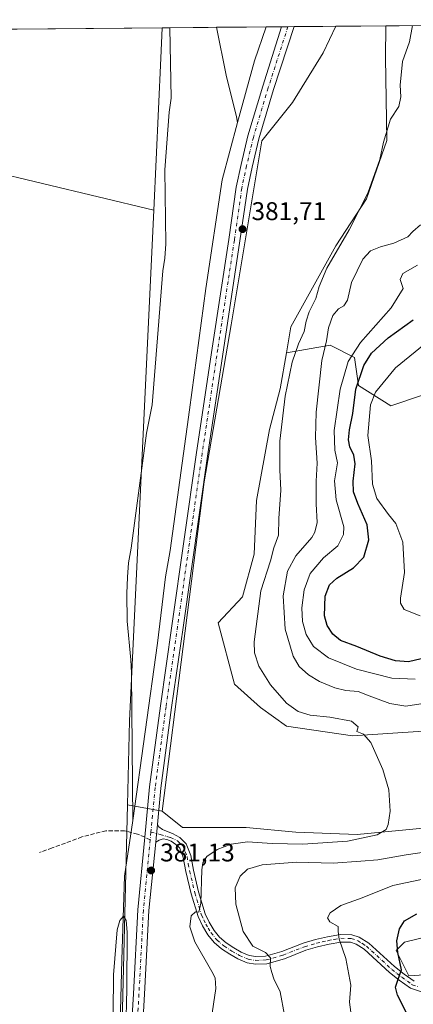
# Model space of a CAD drawing. Units: metres. Extents: x 559912 to 563357, y 4703238 to 4705587.
# Drawn here: x 562918 to 563072, y 4705202 to 4705587 of the extents above; entities that cross this region are included whole.
import ezdxf

# ---------------------------------------------------------------- set-up
doc = ezdxf.new("R2010")
doc.units = ezdxf.units.M
doc.header["$MEASUREMENT"] = 0
doc.linetypes.add('DGN Style 3', pattern=[2.307223458686699, 1.648016756204785, -0.6592067024819142])
doc.linetypes.add('DGN Style 4', pattern=[2.6384748266838614, 1.318413404963828, -0.6592067024819142, 0.001648016756204785, -0.6592067024819142])
for name, color, linetype, lineweight in [('Camino Cxs', 7, 'Continuous', 0), ('Camino eje', 30, 'DGN Style 4', 13), ('Comarca CxS', 21, 'Continuous', 0), ('Comunidad Autónoma CxS', 142, 'Continuous', 0), ('Corriente natural lineal', 142, 'Continuous', 13), ('Cultivos herbáceos CxS', 92, 'Continuous', 0), ('Curva de nivel maestra', 30, 'Continuous', 30), ('Curva de nivel normal', 30, 'Continuous', 0), ('Espacio natural protegido CxS', 121, 'Continuous', 0), ('Matorral CxS', 135, 'Continuous', 0), ('Municipio CxS', 4, 'Continuous', 0), ('Núcleo urbano CxS', 7, 'Continuous', 0), ('Pastizal CxS', 92, 'Continuous', 0), ('Pista no pavimentada Cxs', 111, 'Continuous', 0), ('Pista no pavimentada eje', 91, 'DGN Style 4', 0), ('Provincia CxS', 1, 'Continuous', 0), ('Punto de cota en terreno', 7, 'Continuous', 0), ('Rótulo de punto de cota en terreno', 7, 'Continuous', 0), ('Senda', 7, 'DGN Style 3', 0), ('Senda no paivmentada conexión', 7, 'DGN Style 3', 0), ('Suelo desnudo CxS', 253, 'Continuous', 0)]:
    doc.layers.add(name, color=color, linetype=linetype, lineweight=lineweight)
doc.styles.add('Style-Arial', font='txt')

# ---------------------------------------------------------------- blocks, each defined once
blk = doc.blocks.new('*U6')
at = {"layer": 'Suelo desnudo CxS', "color": 253, "linetype": 'Continuous', "lineweight": 0}
blk.add_polyline3d([(563076.1964999996, 4705308.856899999, 386.8907000000036), (563048.5471000001, 4705307.013900001, 385.2051999999967), (563022.7408999996, 4705310.7009, 383.7884999999951), (563012.6029000003, 4705318.074100001, 383.100099999996), (563002.5038999999, 4705327.189099999, 382.565499999997), (562996.0141000003, 4705351.253500001, 382.4614000000001), (563005.5881000003, 4705361.314300001, 383.0154999999941), (563010.2033000002, 4705378.0985, 383.0118999999977), (563011.0438999999, 4705399.078299999, 382.5314999999973), (563016.1627000002, 4705426.8355, 382.6989999999932), (563020.3558999998, 4705442.784700001, 383.3781000000017), (563022.7499000002, 4705456.896299999, 382.7350000000006), (563039.8679000001, 4705459.8279, 390.2691999999952), (563049.3371000001, 4705455.092499999, 394.9986999999965), (563050.9149000002, 4705444.045100001, 399.4646000000066), (563063.5406999998, 4705436.153899999, 407.6465000000026), (563087.2138999999, 4705444.0449, 410.1401999999944)], dxfattribs=at)
blk = doc.blocks.new('5PATER')
at = {"layer": 'Núcleo urbano CxS', "linetype": 'Continuous', "lineweight": 0}
h = blk.add_hatch(color=51, dxfattribs=at)
edge = h.paths.add_edge_path()
edge.add_ellipse((0, 0), major_axis=(-0.1095731443231308, -0.1110710700762829), ratio=0.9994222409660322, start_angle=0, end_angle=360)

msp = doc.modelspace()

# ---------------------------------------------------------------- linework, layer by layer
at = {"layer": 'Camino Cxs', "color": 7, "linetype": 'Continuous', "lineweight": 0, "extrusion": (0.9841232242829332, -0.09664238862846328, 0.1488681569280312), "elevation": 99362.16783222288, "flags": 128}
msp.add_lwpolyline([(4737767.451187637, -14572.614055316), (4737762.076531202, -14572.74278979748), (4737760.51895574, -14572.74835177429)], dxfattribs=at)
at = {"layer": 'Camino Cxs', "color": 7, "linetype": 'Continuous', "lineweight": 0}
for points in [[(563076.0301000001, 4705206.600099999, 402.059699999998), (563071.3101000004, 4705208.200099999, 401.2983999999997), (563066.8800999997, 4705211.370100001, 400.3800000000047), (563063.0401, 4705214.390100001, 399.5417000000016), (563053.1601, 4705223.4801, 397.2535999999964), (563049.9801000003, 4705225.470100001, 396.5515000000014), (563047.8701, 4705226.170100001, 396.1585000000051), (563044.1001000004, 4705226.2401, 395.4612000000052), (563039.4301000005, 4705225.420100001, 394.5835999999982), (563034.8901000004, 4705224.340100001, 393.795499999993), (563030.3000999996, 4705223.040100001, 393.0136000000057), (563021.9501, 4705219.7601, 391.4973000000027), (563015.0701000001, 4705217.780099999, 390.2070999999996), (563010.7001, 4705217.590100001, 389.4633999999933), (563007.4301000005, 4705218.090100001, 389.0053000000044), (563003.7600999996, 4705219.670100001, 388.4575999999943), (563000.6201, 4705221.4801, 387.9238999999943), (562997.4200999998, 4705223.5601, 387.3763999999938), (562994.4700999996, 4705226.100099999, 386.9511999999959), (562992.0100999996, 4705229.110099999, 386.4516000000003), (562989.8901000004, 4705232.630100001, 386.1294999999955), (562988.2200999996, 4705236.2501, 385.6218999999983), (562985.5301000001, 4705245.100099999, 384.7133999999933), (562983.4501, 4705253.8201, 383.8209999999963), (562982.4401000004, 4705259.390100001, 383.0013000000035), (562981.0601000004, 4705263.0001, 382.4440999999933), (562979.5601000004, 4705264.470100001, 382.1775999999954), (562977.6788999997, 4705265.8179, 381.9180999999954), (562975.9923, 4705266.4463, 381.7547999999952), (562974.5170999998, 4705266.6085, 381.6493999999948), (562973.0091000004, 4705266.171900001, 381.5516999999964), (562971.6392999999, 4705265.425899999, 381.4977999999974), (562971.7906999998, 4705266.976100001, 381.5032999999967), (562972.2969000004, 4705272.326900001, 381.6306000000041), (562972.9297000002, 4705271.3709, 381.6186000000016), (562974.3186999997, 4705270.378699999, 381.6312999999937), (562975.8664999995, 4705269.6643, 381.6741000000038), (562978.1684999998, 4705268.751499999, 381.7789000000048), (562981.1001000004, 4705267.1601, 382.0500999999931), (562983.6201, 4705264.6801, 382.6263999999938), (562985.3400999998, 4705260.200099999, 383.6097000000009), (562986.3800999997, 4705254.440099999, 384.3910000000033), (562988.4200999998, 4705245.880100001, 385.2725000000065), (562991.0201000003, 4705237.3201, 386.3699999999953), (562992.5401, 4705234.040100001, 386.6506999999983), (562994.4600999998, 4705230.840100001, 387.1284000000014), (562996.6201, 4705228.200099999, 387.5100999999996), (562999.2200999996, 4705225.960100001, 388.042300000001), (563002.1801000005, 4705224.040100001, 388.5549000000028), (563005.1001000004, 4705222.360099999, 388.9823000000033), (563008.2600999996, 4705221.0001, 389.5194000000047), (563010.8601000002, 4705220.600099999, 389.8702000000048), (563014.5800999999, 4705220.7601, 390.499100000001), (563020.9801000003, 4705222.600099999, 391.5663999999961), (563029.3400999998, 4705225.880100001, 393.2087999999931), (563034.1401000004, 4705227.2401, 393.9403000000021), (563038.8201000001, 4705228.360099999, 394.7305000000051), (563043.8601000002, 4705229.2401, 395.5676999999997), (563048.3800999997, 4705229.1601, 396.2795999999944), (563051.2600999996, 4705228.200099999, 396.754700000005), (563054.9801000003, 4705225.880100001, 397.5864000000001), (563064.9801000003, 4705216.6801, 399.8683000000019), (563068.8300999999, 4705213.6601, 400.679999999993), (563072.6601, 4705210.920100001, 401.4308000000019)], [(562972.2969000004, 4705272.326900001, 381.6306000000041), (562972.9297000002, 4705271.3709, 381.6186000000016), (562974.3186999997, 4705270.378699999, 381.6312999999937), (562975.8664999995, 4705269.6643, 381.6741000000038), (562978.1684999998, 4705268.751499999, 381.7789000000048), (562981.1001000004, 4705267.1601, 382.0500999999931), (562983.6201, 4705264.6801, 382.6263999999938), (562985.3400999998, 4705260.200099999, 383.6097000000009), (562986.3800999997, 4705254.440099999, 384.3910000000033), (562988.4200999998, 4705245.880100001, 385.2725000000065), (562991.0201000003, 4705237.3201, 386.3699999999953), (562992.5401, 4705234.040100001, 386.6506999999983), (562994.4600999998, 4705230.840100001, 387.1284000000014), (562996.6201, 4705228.200099999, 387.5100999999996), (562999.2200999996, 4705225.960100001, 388.042300000001), (563002.1801000005, 4705224.040100001, 388.5549000000028), (563005.1001000004, 4705222.360099999, 388.9823000000033), (563008.2600999996, 4705221.0001, 389.5194000000047), (563010.8601000002, 4705220.600099999, 389.8702000000048), (563014.5800999999, 4705220.7601, 390.499100000001), (563020.9801000003, 4705222.600099999, 391.5663999999961), (563029.3400999998, 4705225.880100001, 393.2087999999931), (563034.1401000004, 4705227.2401, 393.9403000000021), (563038.8201000001, 4705228.360099999, 394.7305000000051), (563043.8601000002, 4705229.2401, 395.5676999999997), (563048.3800999997, 4705229.1601, 396.2795999999944), (563051.2600999996, 4705228.200099999, 396.754700000005), (563054.9801000003, 4705225.880100001, 397.5864000000001), (563064.9801000003, 4705216.6801, 399.8683000000019), (563068.8300999999, 4705213.6601, 400.679999999993), (563072.6601, 4705210.920100001, 401.4308000000019)], [(563076.0301000001, 4705206.600099999, 402.059699999998), (563071.3101000004, 4705208.200099999, 401.2983999999997), (563066.8800999997, 4705211.370100001, 400.3800000000047), (563063.0401, 4705214.390100001, 399.5417000000016), (563053.1601, 4705223.4801, 397.2535999999964), (563049.9801000003, 4705225.470100001, 396.5515000000014), (563047.8701, 4705226.170100001, 396.1585000000051), (563044.1001000004, 4705226.2401, 395.4612000000052), (563039.4301000005, 4705225.420100001, 394.5835999999982), (563034.8901000004, 4705224.340100001, 393.795499999993), (563030.3000999996, 4705223.040100001, 393.0136000000057), (563021.9501, 4705219.7601, 391.4973000000027), (563015.0701000001, 4705217.780099999, 390.2070999999996), (563010.7001, 4705217.590100001, 389.4633999999933), (563007.4301000005, 4705218.090100001, 389.0053000000044), (563003.7600999996, 4705219.670100001, 388.4575999999943), (563000.6201, 4705221.4801, 387.9238999999943), (562997.4200999998, 4705223.5601, 387.3763999999938), (562994.4700999996, 4705226.100099999, 386.9511999999959), (562992.0100999996, 4705229.110099999, 386.4516000000003), (562989.8901000004, 4705232.630100001, 386.1294999999955), (562988.2200999996, 4705236.2501, 385.6218999999983), (562985.5301000001, 4705245.100099999, 384.7133999999933), (562983.4501, 4705253.8201, 383.8209999999963), (562982.4401000004, 4705259.390100001, 383.0013000000035), (562981.0601000004, 4705263.0001, 382.4440999999933), (562979.5601000004, 4705264.470100001, 382.1775999999954), (562977.6788999997, 4705265.8179, 381.9180999999954), (562975.9923, 4705266.4463, 381.7547999999952), (562974.5170999998, 4705266.6085, 381.6493999999948), (562973.0091000004, 4705266.171900001, 381.5516999999964), (562971.6392999999, 4705265.425899999, 381.4977999999974)]]:
    msp.add_polyline3d(points, dxfattribs=at)
at = {"layer": 'Camino eje', "color": 30, "linetype": 'DGN Style 4', "lineweight": 13}
msp.add_polyline3d([(562969.8010999998, 4705269.3029, 381.5), (562973.4455000004, 4705268.354699999, 381.581600000005), (562977.3746999997, 4705267.164100001, 381.7976999999955), (562980.3300999999, 4705265.815099999, 382.1201000000001), (562981.5900999998, 4705264.575099999, 382.3381999999983), (562982.3400999998, 4705263.840100001, 382.4765999999945), (562983.2001, 4705261.600099999, 382.9128999999957), (562983.8901000004, 4705259.795100001, 383.3016999999964), (562984.4101, 4705256.915100001, 383.7562000000034), (562984.9151, 4705254.130100001, 384.1015999999945), (562986.9751000004, 4705245.4901, 384.8739999999962), (562989.6201, 4705236.7851, 385.9760999999999), (562990.4550999999, 4705234.975099999, 386.2148000000016), (562991.2150999998, 4705233.335100001, 386.3626999999979), (562992.1750999996, 4705231.735099999, 386.4994000000006), (562993.2351000002, 4705229.975099999, 386.7366000000038), (562995.5450999998, 4705227.1501, 387.1867000000057), (562998.3201000001, 4705224.7601, 387.678700000004), (563001.4001000002, 4705222.7601, 388.1578000000009), (563004.4301000005, 4705221.015100001, 388.7051000000066), (563007.8450999996, 4705219.545100001, 389.2639999999956), (563010.7801000001, 4705219.095100001, 389.6670000000013), (563014.8251, 4705219.270099999, 390.3534000000073), (563021.4650999998, 4705221.1801, 391.5138000000007), (563029.8201000001, 4705224.460100001, 393.1057000000001), (563034.5151000004, 4705225.790100001, 393.866399999999), (563036.7851, 4705226.3301, 394.2292000000016), (563039.1250999998, 4705226.890100001, 394.6459000000032), (563041.4600999998, 4705227.300100001, 395.070000000007), (563043.9801000003, 4705227.7401, 395.5244999999995), (563048.1250999998, 4705227.665100001, 396.2250000000058), (563050.6201, 4705226.835100001, 396.649900000004), (563052.4801000003, 4705225.675100001, 397.0228999999963), (563054.0701000001, 4705224.6801, 397.4085999999952), (563064.0100999996, 4705215.5351, 399.6898999999976), (563065.9301000005, 4705214.0251, 400.1303000000044), (563067.8551000003, 4705212.515100001, 400.4961000000039), (563071.9851000002, 4705209.5601, 401.3614999999991), (563074.3450999996, 4705208.7601, 401.7627000000066)], dxfattribs=at)
at = {"layer": 'Comarca CxS', "color": 21, "linetype": 'Continuous', "lineweight": 0, "flags": 128}
msp.add_lwpolyline([(561252.072995327, 4703255.587399997), (559931.7000004493, 4703244.00998294), (559927.1787627286, 4703771.674010817), (559920.804098391, 4704515.647513013), (559911.88000045, 4705557.159982913), (561446.9949908569, 4705570.64277714), (562146.4104612521, 4705576.785688209), (562648.6496966366, 4705581.196843931), (563335.570000476, 4705587.229982915), (563356.4025000009, 4703289.2035), (563356.5400004744, 4703274.039982939), (563350.8468667961, 4703273.990109073), (563007.3356, 4703270.9782)], close=True, dxfattribs=at)
at = {"layer": 'Comunidad Autónoma CxS', "color": 142, "linetype": 'Continuous', "lineweight": 0, "flags": 128}
msp.add_lwpolyline([(561252.072995327, 4703255.587399997), (559931.7000004493, 4703244.00998294), (559927.1787627286, 4703771.674010817), (559920.804098391, 4704515.647513013), (559911.88000045, 4705557.159982913), (561446.9949908569, 4705570.64277714), (562146.4104612521, 4705576.785688209), (562648.6496966366, 4705581.196843931), (563335.570000476, 4705587.229982915), (563356.4025000009, 4703289.2035), (563356.5400004744, 4703274.039982939), (563350.8468667961, 4703273.990109073), (563007.3356, 4703270.9782)], close=True, dxfattribs=at)
at = {"layer": 'Corriente natural lineal', "color": 142, "linetype": 'Continuous', "lineweight": 13, "extrusion": (0.02880380032027416, -0.02244634225572134, 0.9993330289780524), "elevation": -89024.83247246743, "flags": 128}
msp.add_lwpolyline([(4057726.764828814, 2446719.954546737), (4057713.467245369, 2446715.304667938), (4057690.390549879, 2446705.665343221)], dxfattribs=at)
at = {"layer": 'Corriente natural lineal', "color": 142, "linetype": 'Continuous', "lineweight": 13}
for points in [[(562977.1799999997, 4705584.0823, 381.8261999999959), (562977.6700999998, 4705556.520099999, 381.7578999999969), (562976.9501, 4705551.0801, 381.6919999999955), (562975.2801000001, 4705528.4801, 381.6935999999987), (562975.5900999998, 4705499.4801, 381.7143000000069), (562975.2301000003, 4705493.880100001, 381.6540999999997), (562974.4801000003, 4705488.9301, 381.6383999999962), (562970.3101000004, 4705436.520099999, 381.5776999999944), (562968.0701000001, 4705425.440099999, 381.4361000000063), (562962.0701000001, 4705380.360099999, 381.5121000000072), (562960.9901000002, 4705374.6801, 381.3831999999966), (562960.5900999998, 4705369.0801, 381.3809000000037), (562960.3501000004, 4705362.6801, 381.4244000000036), (562960.5100999996, 4705351.880100001, 381.2151000000013), (562961.9700999996, 4705336.7401, 381.3926999999967), (562962.1700999998, 4705331.520099999, 381.4222000000009), (562962.6952999998, 4705273.8917, 381.1640000000043)], [(563003.6880000001, 4705546.9439, 381.0930999999982), (563003.2664999999, 4705549.2401, 381.0641999999934), (562999.1621000003, 4705565.5112, 381.1287000000011), (562995.3616000004, 4705584.242000001, 381.1002000000008)], [(563003.6880000001, 4705546.9439, 381.0930999999982), (562997.5745999999, 4705524.5536, 381.1346999999951), (562991.2244999995, 4705482.008500001, 381.0700999999972), (562984.8744999999, 4705434.542199999, 381.2252000000008), (562977.2544999998, 4705379.455800001, 381.3963999999978), (562975.5083, 4705369.137, 381.5632999999943), (562972.3333000002, 4705343.260700001, 381.8295000000071), (562962.6952999998, 4705273.8917, 381.1640000000043)], [(562962.6952999998, 4705273.8917, 381.1640000000043), (562959.4599000001, 4705252.046800001, 380.9612000000052), (562958.3487, 4705219.3442, 380.8861000000034), (562957.0787000004, 4705169.4966, 380.4995000000054), (562955.9115000004, 4705149.601299999, 380.4507000000012), (562956.4051000001, 4705135.2039, 380.5476999999955), (562957.0401, 4705124.6205, 380.4695000000065), (562959.4742999999, 4705112.4497, 380.5368000000017), (562961.2775999998, 4705101.5176, 380.4392999999982), (562967.0799000004, 4705082.6602, 380.463699999993), (562980.3794999998, 4705049.263, 380.2939999999944), (562983.0601000004, 4705041.640100001, 380.3035999999993), (562990.1401000004, 4705016.9801, 380.1236000000063), (562995.4200999998, 4704995.4801, 380.1907999999967), (562999.0201000003, 4704983.720100001, 379.9646000000066), (563008.4600999998, 4704949.960100001, 379.6420999999973), (563017.3000999996, 4704926.950099999, 379.7057999999961), (563025.7701000003, 4704901.720100001, 379.6661000000022)]]:
    msp.add_polyline3d(points, dxfattribs=at)
at = {"layer": 'Cultivos herbáceos CxS', "color": 92, "linetype": 'Continuous', "lineweight": 0, "extrusion": (-0.04657230449769347, -0.0004089688152909351, 0.9989148378106525), "elevation": -27765.1682609942, "flags": 128}
msp.add_lwpolyline([(-4700459.140668206, 603702.2095869222), (-4700459.140668206, 603721.829933804)], dxfattribs=at)
at = {"layer": 'Cultivos herbáceos CxS', "color": 92, "linetype": 'Continuous', "lineweight": 0}
for points in [[(563078.9605, 4705271.069499999, 386.4584000000032), (563050.3894999997, 4705268.3047, 384.588699999993), (563026.4265000002, 4705269.226700001, 383.6655000000028), (563007.0724999999, 4705271.0701, 382.9269000000059), (562982.1873000005, 4705271.0703, 381.6334000000061), (562974.1567000002, 4705277.531099999, 381.5035000000062), (562990.6463000001, 4705406.419700001, 381.6736999999994), (563001.1385000005, 4705467.866900001, 381.7673000000068), (563013.1299000002, 4705539.8051, 381.8564000000042), (563025.1199000003, 4705554.792099999, 381.7630999999965), (563037.1098999997, 4705574.2755, 381.7992999999988), (563042.0354000004, 4705584.651900001, 381.8485999999975), (563061.6336000003, 4705584.823999999, 382.7624000000069), (563061.4795000004, 4705572.3959, 383.4940000000061), (563061.9933000002, 4705539.9981, 385.0610000000015), (563054.0821000002, 4705517.149700001, 385.0764999999956), (563042.0998999998, 4705498.716499999, 384.2814999999973), (563024.4729000004, 4705467.0529, 382.754700000005), (563022.7499000002, 4705456.896299999, 382.7350000000006), (563020.3558999998, 4705442.784700001, 383.3781000000017), (563016.1627000002, 4705426.8355, 382.6989999999932), (563011.0438999999, 4705399.078299999, 382.5314999999973), (563010.2033000002, 4705378.0985, 383.0118999999977), (563005.5881000003, 4705361.314300001, 383.0154999999941), (562996.0141000003, 4705351.253500001, 382.4614000000001), (563002.5038999999, 4705327.189099999, 382.565499999997), (563012.6029000003, 4705318.074100001, 383.100099999996), (563022.7408999996, 4705310.7009, 383.7884999999951), (563048.5471000001, 4705307.013900001, 385.2051999999967), (563076.1964999996, 4705308.856899999, 386.8907000000036)], [(563042.0354000004, 4705584.652000001, 381.8485999999975), (563037.1098999997, 4705574.2755, 381.7992999999988), (563025.1199000003, 4705554.792099999, 381.7630999999965), (563013.1299000002, 4705539.8051, 381.8564000000042), (563001.1385000005, 4705467.866900001, 381.7673000000068), (562990.6463000001, 4705406.419700001, 381.6736999999994), (562974.1567000002, 4705277.531099999, 381.5035000000062)], [(563061.6336000003, 4705584.824100001, 382.7623000000021), (563061.4795000004, 4705572.3959, 383.4940000000061), (563061.9933000002, 4705539.9981, 385.0610000000015), (563054.0821000002, 4705517.149700001, 385.0764999999956), (563042.0998999998, 4705498.716499999, 384.2814999999973), (563024.4729000004, 4705467.0529, 382.754700000005), (563022.7499000002, 4705456.896299999, 382.7350000000006)], [(563022.7499000002, 4705456.896299999, 382.7350000000006), (563020.3558999998, 4705442.784700001, 383.3781000000017), (563016.1627000002, 4705426.8355, 382.6989999999932), (563011.0438999999, 4705399.078299999, 382.5314999999973), (563010.2033000002, 4705378.0985, 383.0118999999977), (563005.5881000003, 4705361.314300001, 383.0154999999941), (562996.0141000003, 4705351.253500001, 382.4614000000001), (563002.5038999999, 4705327.189099999, 382.565499999997), (563012.6029000003, 4705318.074100001, 383.100099999996), (563022.7408999996, 4705310.7009, 383.7884999999951), (563048.5471000001, 4705307.013900001, 385.2051999999967), (563076.1964999996, 4705308.856899999, 386.8907000000036), (563097.3947000002, 4705320.838099999, 389.3845000000001), (563124.1227000002, 4705320.837900001, 390.4312999999966), (563144.3989000004, 4705321.759500001, 391.480899999995), (563195.0897000004, 4705321.759099999, 395.0586999999941), (563218.1309000002, 4705321.7589, 396.0862999999954)], [(562974.1567000002, 4705277.531099999, 381.5035000000062), (562982.1873000005, 4705271.0703, 381.6334000000061), (563007.0724999999, 4705271.0701, 382.9269000000059), (563026.4265000002, 4705269.226700001, 383.6655000000028), (563050.3894999997, 4705268.3047, 384.588699999993), (563078.9605, 4705271.069499999, 386.4584000000032)], [(563099.2352999998, 4705214.8487, 404.1466999999975), (563070.6643000003, 4705213.005899999, 400.6861999999965), (563065.7002999998, 4705222.933499999, 400.0092000000004), (563068.8765000004, 4705226.212300001, 400.5063999999985), (563091.0157000005, 4705231.631300001, 401.8718999999983)], [(563091.0157000005, 4705231.631300001, 401.8718999999983), (563068.8765000004, 4705226.212300001, 400.5063999999985), (563065.7002999998, 4705222.933499999, 400.0092000000004), (563070.6643000003, 4705213.005899999, 400.6861999999965), (563099.2352999998, 4705214.8487, 404.1466999999975)]]:
    msp.add_polyline3d(points, dxfattribs=at)
at = {"layer": 'Curva de nivel maestra', "color": 30, "linetype": 'Continuous', "lineweight": 30, "elevation": 400, "flags": 128}
for points in [[(563075.4800000004, 4705337.140100001), (563070.5300000003, 4705335.9901), (563065.4000000004, 4705336.380100001), (563059.4500000002, 4705338.210100001), (563050.25, 4705342.0001), (563043.9299999997, 4705344.300100001), (563040.8799999999, 4705346.7401), (563038.6399999997, 4705350.140100001), (563037.6399999997, 4705353.9301), (563037.9000000004, 4705361.6501), (563039.5599999996, 4705366.100099999), (563042.4600000001, 4705368.640100001), (563049.0099999999, 4705372.6801), (563053.0899999999, 4705376.940099999), (563055.0099999999, 4705383.720100001), (563054.3600000005, 4705389.550100001), (563050.6399999997, 4705397.860099999), (563049.0099999999, 4705402.4301), (563048.8799999999, 4705406.640100001), (563049.6699999999, 4705413.360099999), (563049.1799999997, 4705416.860099999), (563047.5599999996, 4705420.0801), (563047.04, 4705422.770099999), (563047.4800000004, 4705426.780099999), (563048.7800000003, 4705433.120100001), (563049.9600000001, 4705442.5801), (563052.9900000002, 4705451.9301), (563056.0300000003, 4705456.7501), (563062.5899999999, 4705462.7401), (563072.3799999999, 4705469.8201)], [(563069.5199999996, 4705198.8101), (563066.2300000004, 4705205.540100001), (563065.4600000001, 4705208.590100001), (563066.3799999999, 4705211.3101), (563067.7000000002, 4705215.350099999), (563066.3200000003, 4705222.1801), (563065.9699999997, 4705226.8101), (563066.9299999997, 4705231.4801), (563068.9299999997, 4705234.530099999), (563073.8200000003, 4705237.280099999)]]:
    msp.add_lwpolyline(points, dxfattribs=at)
at = {"layer": 'Curva de nivel normal', "color": 30, "linetype": 'Continuous', "lineweight": 0, "flags": 128}
for points, elevation in [([(562993.3899999997, 4705195.780099999), (562995.0999999996, 4705208.100099999), (562994.8600000005, 4705212.3301), (562993.6500000004, 4705214.720100001), (562986.9800000004, 4705226.360099999), (562985.0499999998, 4705232.270099999), (562985.5800000001, 4705236.5001), (562987.2100000001, 4705238.120100001), (562988.5700000003, 4705238.0001), (562989.3499999996, 4705241.470100001), (562989.6900000004, 4705254.520099999), (562990.1100000005, 4705257.2601), (562991.6500000004, 4705259.770099999), (562995.6500000004, 4705262.4801), (563001.2100000001, 4705264.600099999), (563007.5599999996, 4705265.450099999), (563017.2100000001, 4705264.800100001), (563029.1500000004, 4705264.640100001), (563046.7100000001, 4705265.770099999), (563058.2199999997, 4705268.280099999), (563061.7300000004, 4705270.300100001), (563062.5599999996, 4705272.2301), (563063.3499999996, 4705277.520099999), (563062.8499999996, 4705285.840100001), (563060.4500000002, 4705293.780099999), (563055.8099999996, 4705304.340100001), (563052.9199999999, 4705307.6801), (563050.25, 4705308.6801), (563050.8399999999, 4705310.5001), (563048.2400000002, 4705312.670100001), (563039.7400000002, 4705314.290100001), (563032, 4705315.110099999), (563027.3200000003, 4705316.5001), (563022.7599999999, 4705319.700099999), (563016.4900000002, 4705326.9301), (563012, 4705334.2301), (563010.3399999999, 4705339.4301), (563010.1799999997, 4705343.780099999), (563012.79, 4705363.780099999), (563016.5199999996, 4705375.420100001), (563017.7800000003, 4705380.610099999), (563019.6799999997, 4705385.4901), (563019.8399999999, 4705392.020099999), (563020.5599999996, 4705403.130100001), (563020.1500000004, 4705411.120100001), (563020.25, 4705422.2401), (563022.2100000001, 4705439.9301), (563025.0700000003, 4705453.2601), (563027.4600000001, 4705460.340100001), (563029.7400000002, 4705465.220100001), (563030.4400000004, 4705469.2301), (563031.6399999997, 4705472.850099999), (563034.2999999998, 4705478.090100001), (563035.5599999996, 4705482.780099999), (563038.5199999996, 4705489.950099999), (563047.3200000003, 4705504.950099999), (563054.5999999996, 4705519.360099999), (563059.2800000003, 4705532.5801), (563060.6900000004, 4705539.360099999), (563063.4800000004, 4705548.340100001), (563066.7000000002, 4705553.2601), (563067.4500000002, 4705557.0601), (563067.2000000002, 4705561.6601), (563068.1200000001, 4705570.9001), (563070.8399999999, 4705578.5801), (563072.0568000004, 4705584.9156)], 385), ([(563076.9800000004, 4705319.780099999), (563069.4000000004, 4705318.590100001), (563063.2000000002, 4705319.670100001), (563055.1600000003, 4705322.630100001), (563050.8600000005, 4705324.3201), (563045.9699999997, 4705324.770099999), (563041.6399999997, 4705325.770099999), (563035.7400000002, 4705328.200099999), (563031.3700000001, 4705330.8301), (563027.6900000004, 4705334.0801), (563025.3600000005, 4705338.100099999), (563022.2800000003, 4705348.780099999), (563021.4400000004, 4705361.7601), (563023.1600000003, 4705371.4101), (563026.4000000004, 4705377.420100001), (563032.7000000002, 4705384.550100001), (563033.9299999997, 4705386.640100001), (563034.7199999997, 4705390.5101), (563034.3399999999, 4705397.800100001), (563034.4199999999, 4705406.590100001), (563034.75, 4705413.620100001), (563034.1600000003, 4705423.780099999), (563034.3899999997, 4705433.5801), (563036.5800000001, 4705453.800100001), (563038.3700000001, 4705461.590100001), (563039.2400000002, 4705466.690099999), (563040.8799999999, 4705471.420100001), (563043.1799999997, 4705474.140100001), (563045.2100000001, 4705475.2601), (563046.5899999999, 4705477.450099999), (563048.2199999997, 4705484.420100001), (563052.6500000004, 4705493.460100001), (563055.6500000004, 4705496.7301), (563059.5, 4705498.370100001), (563064.7100000001, 4705499.840100001), (563070.29, 4705502.2601), (563072.1500000004, 4705504.3101), (563075.1600000003, 4705506.920100001)], 390), ([(563074.0199999996, 4705491.140100001), (563068.2199999997, 4705487.960100001), (563067.29, 4705485.590100001), (563068.4600000001, 4705482.020099999), (563063.7599999999, 4705474.460100001), (563051.7100000001, 4705460.840100001), (563046.8700000001, 4705453.460100001), (563043.7400000002, 4705442.700099999), (563041.4000000004, 4705426.4801), (563041.7000000002, 4705418.8301), (563042.6900000004, 4705413.8201), (563041.5700000003, 4705406.780099999), (563042.2000000002, 4705399.340100001), (563045.2000000002, 4705388.7301), (563045.0899999999, 4705385.770099999), (563042.8700000001, 4705381.380100001), (563037.3200000003, 4705376.600099999), (563032.0199999996, 4705370.520099999), (563029.7000000002, 4705364.110099999), (563028.8399999999, 4705357.030099999), (563029.0499999998, 4705351.780099999), (563030.5199999996, 4705346.630100001), (563033.3600000005, 4705341.9901), (563039.2199999997, 4705337.460100001), (563050.1500000004, 4705333.100099999), (563063.9900000002, 4705329.520099999), (563073.1299999999, 4705329.1501)], 395), ([(563075.0499999998, 4705353.960100001), (563068.79, 4705356.440099999), (563067.3700000001, 4705358.9301), (563067.3099999996, 4705360.880100001), (563068.9400000004, 4705370.870100001), (563068.29, 4705382.800100001), (563065.5599999996, 4705390.0601), (563062.7100000001, 4705393.600099999), (563058.1600000003, 4705399.8301), (563056.3799999999, 4705405.460100001), (563055.9800000004, 4705414.5601), (563054.6600000003, 4705424.5601), (563055.6299999999, 4705436.4801), (563057.6399999997, 4705441.460100001), (563065.3799999999, 4705450.970100001), (563085.7999999998, 4705467.5801)], 405.0000000000001), ([(563022, 4705197.6801), (563020.2999999998, 4705206.770099999), (563017.79, 4705211.920100001), (563017, 4705214.360099999), (563016.3600000005, 4705216.7601), (563016.5599999996, 4705220.050100001), (563014.5800000001, 4705222.1501), (563009.6399999997, 4705224.710100001), (563005.8300000001, 4705230.4301), (563003.0199999996, 4705241.050100001), (563002.7800000003, 4705247.5101), (563004.6600000003, 4705252.0701), (563007.5199999996, 4705254.840100001), (563013.2199999997, 4705256.450099999), (563026.7800000003, 4705257.5801), (563041.0099999999, 4705257.140100001), (563051.8300000001, 4705257.9001), (563058.5199999996, 4705258.470100001), (563069.6299999999, 4705260.360099999), (563082.9000000004, 4705262.390100001)], 390), ([(563079.8399999999, 4705251.6801), (563064.3700000001, 4705248.360099999), (563052.4299999997, 4705243.640100001), (563044.0999999996, 4705240.520099999), (563039.8600000005, 4705237.7601), (563038.7800000003, 4705235.7601), (563039.7999999998, 4705234.130100001), (563043.0300000003, 4705232.4001), (563043, 4705230.450099999), (563043.3899999997, 4705227.450099999), (563045.9800000004, 4705219.780099999), (563047.8899999997, 4705209.450099999), (563047.4900000002, 4705202.780099999), (563047.8899999997, 4705198.780099999)], 395), ([(562959.5999999996, 4705175.530099999), (562960.3099999996, 4705207.870100001), (562960.5499999998, 4705230.090100001), (562960.0999999996, 4705234.6501), (562959.0099999999, 4705236.4001), (562957.6200000001, 4705234.690099999), (562956.5499999998, 4705231.0101), (562955.0999999996, 4705213.390100001), (562954.9299999997, 4705183.3301)], 380)]:
    msp.add_lwpolyline(points, dxfattribs=dict(at, elevation=elevation))
at = {"layer": 'Espacio natural protegido CxS', "color": 121, "linetype": 'Continuous', "lineweight": 0, "flags": 128}
msp.add_lwpolyline([(562648.6496966366, 4705581.196843931), (563335.570000476, 4705587.229982915), (563356.4025000009, 4703289.2035)], dxfattribs=at)
at = {"layer": 'Matorral CxS', "color": 135, "linetype": 'Continuous', "lineweight": 0, "extrusion": (-0.08138510991589432, -0.000714791954417713, 0.9966824734871381), "elevation": -48806.85453739444, "flags": 128}
msp.add_lwpolyline([(-4700458.257928624, 602392.8469190397), (-4700458.257928625, 602643.4592654097)], dxfattribs=at)
at = {"layer": 'Matorral CxS', "color": 135, "linetype": 'Continuous', "lineweight": 0, "extrusion": (-0.0001042072766577137, -0.004155797126458931, 0.999991359208212), "elevation": -19231.80725196207, "flags": 128}
msp.add_lwpolyline([(562960.6657518023, 4705240.698868184), (562958.5305149143, 4705155.546132859)], dxfattribs=at)
at = {"layer": 'Matorral CxS', "color": 135, "linetype": 'Continuous', "lineweight": 0, "extrusion": (-0.03245488001806975, 0.005901454353620047, 0.9994557787113569), "elevation": 9878.017739601786, "flags": 128}
msp.add_lwpolyline([(-4730083.991611212, -287736.7980435301), (-4730083.991611212, -287723.0411357281)], dxfattribs=at)
at = {"layer": 'Matorral CxS', "color": 135, "linetype": 'Continuous', "lineweight": 0}
for points in [[(563087.2138999999, 4705444.0449, 410.1401999999944), (563063.5406999998, 4705436.153899999, 407.6465000000026), (563050.9149000002, 4705444.045100001, 399.4646000000066), (563049.3371000001, 4705455.092499999, 394.9986999999965), (563039.8679000001, 4705459.8279, 390.2691999999952), (563022.7499000002, 4705456.896299999, 382.7350000000006), (563024.4729000004, 4705467.0529, 382.754700000005), (563042.0998999998, 4705498.716499999, 384.2814999999973), (563054.0821000002, 4705517.149700001, 385.0764999999956), (563061.9933000002, 4705539.9981, 385.0610000000015), (563061.4795000004, 4705572.3959, 383.4940000000061), (563061.6336000003, 4705584.823999999, 382.7624000000069), (563311.4049000005, 4705587.017700001, 403.1592999999993)], [(563061.6336000003, 4705584.824100001, 382.7623000000021), (563061.4795000004, 4705572.3959, 383.4940000000061), (563061.9933000002, 4705539.9981, 385.0610000000015), (563054.0821000002, 4705517.149700001, 385.0764999999956), (563042.0998999998, 4705498.716499999, 384.2814999999973), (563024.4729000004, 4705467.0529, 382.754700000005), (563022.7499000002, 4705456.896299999, 382.7350000000006)], [(563116.4885, 4705431.817700001, 414.3610999999946), (563108.3526999997, 4705442.420100001, 412.3279999999941), (563099.8399, 4705453.513900001, 410.3871000000072), (563087.2138999999, 4705444.0449, 410.1401999999944), (563063.5406999998, 4705436.153899999, 407.6465000000026), (563050.9149000002, 4705444.045100001, 399.4646000000066), (563049.3371000001, 4705455.092499999, 394.9986999999965), (563039.8679000001, 4705459.8279, 390.2691999999952), (563022.7499000002, 4705456.896299999, 382.7350000000006)], [(562958.4939000001, 4705194.8389, 380.6956000000064), (562960.6290999996, 4705279.990900001, 381.0497000000032), (562974.1567000002, 4705277.531099999, 381.5035000000062), (562982.1873000005, 4705271.0703, 381.6334000000061), (563007.0724999999, 4705271.0701, 382.9269000000059), (563026.4265000002, 4705269.226700001, 383.6655000000028), (563050.3894999997, 4705268.3047, 384.588699999993), (563078.9605, 4705271.069499999, 386.4584000000032)], [(562974.1567000002, 4705277.531099999, 381.5035000000062), (562982.1873000005, 4705271.0703, 381.6334000000061), (563007.0724999999, 4705271.0701, 382.9269000000059), (563026.4265000002, 4705269.226700001, 383.6655000000028), (563050.3894999997, 4705268.3047, 384.588699999993), (563078.9605, 4705271.069499999, 386.4584000000032)], [(563091.0157000005, 4705231.631300001, 401.8718999999983), (563068.8765000004, 4705226.212300001, 400.5063999999985), (563065.7002999998, 4705222.933499999, 400.0092000000004), (563070.6643000003, 4705213.005899999, 400.6861999999965), (563099.2352999998, 4705214.8487, 404.1466999999975)], [(563091.0157000005, 4705231.631300001, 401.8718999999983), (563068.8765000004, 4705226.212300001, 400.5063999999985), (563065.7002999998, 4705222.933499999, 400.0092000000004), (563070.6643000003, 4705213.005899999, 400.6861999999965), (563099.2352999998, 4705214.8487, 404.1466999999975)]]:
    msp.add_polyline3d(points, dxfattribs=at)
at = {"layer": 'Municipio CxS', "color": 4, "linetype": 'Continuous', "lineweight": 0, "flags": 128}
msp.add_lwpolyline([(562146.4104612521, 4705576.785688209), (562648.6496966366, 4705581.196843931), (563335.570000476, 4705587.229982915), (563356.4025000009, 4703289.2035)], dxfattribs=at)
at = {"layer": 'Pastizal CxS', "color": 92, "linetype": 'Continuous', "lineweight": 0, "extrusion": (0.00218877299627744, 1.922391451413043e-05, 0.9999976044487366), "elevation": 1704.259385615982, "flags": 128}
msp.add_lwpolyline([(562703.3145394863, 4705581.664206958), (562971.9374830358, 4705584.02350696)], dxfattribs=at)
at = {"layer": 'Pastizal CxS', "color": 92, "linetype": 'Continuous', "lineweight": 0, "extrusion": (0.4491507826815073, -0.02146266668464556, 0.8931981461889481), "elevation": 152206.709788861, "flags": 128}
msp.add_lwpolyline([(4727091.913064898, -301490.4194998872), (4727080.0055386, -301490.5800644743), (4727020.497926507, -301490.6178705405)], dxfattribs=at)
at = {"layer": 'Pastizal CxS', "color": 92, "linetype": 'Continuous', "lineweight": 0, "extrusion": (0.2658994828961388, -0.01354182502896657, 0.9639056405947893), "elevation": 86340.15777468661, "flags": 128}
msp.add_lwpolyline([(4728056.293951622, -311151.6051154966), (4727856.263284112, -311152.3728320653), (4727823.350902593, -311153.2543539763)], dxfattribs=at)
at = {"layer": 'Pastizal CxS', "color": 92, "linetype": 'Continuous', "lineweight": 0, "extrusion": (-0.0001042072766577137, -0.004155797126458931, 0.999991359208212), "elevation": -19231.80725196207, "flags": 128}
msp.add_lwpolyline([(562960.6657518023, 4705240.698868184), (562958.5305149143, 4705155.546132859)], dxfattribs=at)
at = {"layer": 'Pastizal CxS', "color": 92, "linetype": 'Continuous', "lineweight": 0}
for points in [[(562646.1573000001, 4705581.174900001, 385.6946000000025), (562974.1211999999, 4705584.055400001, 381.5779999999941), (562973.6961000003, 4705572.1547, 381.505799999999), (562970.8894999997, 4705512.713300001, 381.4888000000064), (562709.6095000004, 4705575.244700001, 381.9946000000054)], [(562689.0689000003, 4704916.4772, 387.309500000003), (562687.1730000004, 4704921.855799999, 387.2911000000022), (562682.619, 4704934.774300001, 387.3065999999963), (562639.2543000003, 4705057.786699999, 387.1968999999954), (562634.1661, 4705074.906099999, 387.2128999999986), (562630.2956999998, 4705090.6457, 387.2372999999934), (562625.4846000001, 4705113.6348, 387.2209000000003), (562625.3283000002, 4705116.7565, 387.1628999999957), (562704.2229000004, 4705094.214500001, 380.9701999999961), (562698.8526999997, 4705255.453500001, 381.6303000000044), (562712.2933, 4705405.9431, 381.9839999999967), (562723.0443000002, 4705486.562700001, 381.8525999999983), (562709.6095000004, 4705575.244700001, 381.9946000000054), (562970.8894999997, 4705512.713300001, 381.4888000000064), (562961.4545, 4705312.903899999, 381.2844000000041), (562960.6290999996, 4705279.990900001, 381.0497000000032), (562958.4939000001, 4705194.8389, 380.6956000000064), (562957.5652999999, 4705157.8059, 380.3298999999971), (562960.7494999999, 4705117.188100001, 380.5883000000031), (562980.1453, 4705077.549900001, 380.6842000000034), (563031.7496999997, 4704944.0801, 380.2139000000025), (563055.8788999999, 4704842.729499999, 379.519100000005)], [(562625.3283000002, 4705116.7565, 387.1628999999957), (562704.2229000004, 4705094.214500001, 380.9701999999961), (562698.8526999997, 4705255.453500001, 381.6303000000044), (562712.2933, 4705405.9431, 381.9839999999967), (562723.0443000002, 4705486.562700001, 381.8525999999983), (562709.6095000004, 4705575.244700001, 381.9946000000054), (562970.8894999997, 4705512.713300001, 381.4888000000064)]]:
    msp.add_polyline3d(points, dxfattribs=at)
at = {"layer": 'Pista no pavimentada Cxs', "color": 111, "linetype": 'Continuous', "lineweight": 0, "extrusion": (-0.006306783938981102, -5.541593583219322e-05, 0.9999801105049145), "elevation": -3429.878392215872, "flags": 128}
msp.add_lwpolyline([(563012.025142942, 4705584.28265533), (563017.0669432287, 4705584.326955329)], dxfattribs=at)
at = {"layer": 'Pista no pavimentada Cxs', "color": 111, "linetype": 'Continuous', "lineweight": 0, "extrusion": (0.9841232242829332, -0.09664238862846328, 0.1488681569280312), "elevation": 99362.16783222288, "flags": 128}
msp.add_lwpolyline([(4737767.451187637, -14572.614055316), (4737762.076531202, -14572.74278979748), (4737760.51895574, -14572.74835177429)], dxfattribs=at)
at = {"layer": 'Pista no pavimentada Cxs', "color": 111, "linetype": 'Continuous', "lineweight": 0}
for points in [[(563035.5358999996, 4704909.101700001, 380.6159999999945), (563001.1382999998, 4705002.504699999, 380.6165000000037), (562975.0569000002, 4705073.4671, 380.5584999999992), (562966.8207, 4705100.035700001, 380.6922999999952), (562963.3465, 4705113.798900001, 380.7899000000034), (562961.1979, 4705126.1535, 380.8583000000072), (562960.3910999997, 4705136.506899999, 380.8485999999975), (562960.1240999997, 4705149.8597, 380.8133999999991), (562960.7884999998, 4705169.126900001, 380.9308000000019), (562962.9062999999, 4705206.056100001, 381.0862000000052), (562964.6283, 4705238.908500001, 381.2075999999943), (562967.3866999998, 4705267.279300001, 381.4064999999973), (562969.2666999997, 4705287.015500001, 381.5319000000018), (562973.5071, 4705318.685900001, 381.622000000003), (562978.0062999995, 4705350.047900001, 381.9363000000012), (562987.6645000001, 4705417.920100001, 381.7551999999997), (562993.7515000004, 4705458.6765, 381.6624000000011), (563000.2326999997, 4705501.2675, 381.632500000007), (563003.1523000002, 4705521.703700001, 381.7197000000015), (563005.0257000001, 4705530.535900001, 381.7630000000063), (563007.7193, 4705541.750499999, 381.8157999999967), (563013.5661000004, 4705561.2039, 381.9355000000069), (563020.8148999996, 4705584.465500001, 381.7442000000011)], [(562960.7884999998, 4705169.126900001, 380.9308000000019), (562962.9062999999, 4705206.056100001, 381.0862000000052), (562964.6283, 4705238.908500001, 381.2075999999943), (562967.3866999998, 4705267.279300001, 381.4064999999973), (562969.2666999997, 4705287.015500001, 381.5319000000018), (562973.5071, 4705318.685900001, 381.622000000003), (562978.0062999995, 4705350.047900001, 381.9363000000012), (562987.6645000001, 4705417.920100001, 381.7551999999997), (562993.7515000004, 4705458.6765, 381.6624000000011), (563000.2326999997, 4705501.2675, 381.632500000007), (563003.1523000002, 4705521.703700001, 381.7197000000015), (563005.0257000001, 4705530.535900001, 381.7630000000063), (563007.7193, 4705541.750499999, 381.8157999999967), (563013.5661000004, 4705561.2039, 381.9355000000069), (563020.8148999996, 4705584.465500001, 381.7442000000011), (563025.8567000004, 4705584.5098, 381.7759999999981), (563017.7637, 4705559.884099999, 381.8224999999948), (563011.9687000001, 4705540.602499999, 381.8559999999998), (563009.3176999995, 4705529.565500001, 381.8778000000021), (563007.4870999996, 4705520.9353, 381.8702000000048), (563004.5856999997, 4705500.625499999, 381.7844999999944), (562998.1023000004, 4705458.020500001, 381.7900999999983), (562992.0185000002, 4705417.2851, 381.757500000007), (562982.3620999996, 4705349.4257, 382.2305999999954), (562977.8655000003, 4705318.081499999, 381.8304000000062), (562973.6391000003, 4705286.5163, 381.6051000000007), (562972.2969000004, 4705272.326900001, 381.6306000000041), (562971.7906999998, 4705266.976100001, 381.5032999999967), (562971.6392999999, 4705265.425899999, 381.4977999999974), (562969.0170999998, 4705238.579299999, 381.5019999999931), (562967.2997000003, 4705205.814900001, 381.3224000000046), (562965.1841000002, 4705168.925100001, 381.1834999999992)], [(563025.8565999996, 4705584.5098, 381.7759999999981), (563017.7637, 4705559.884099999, 381.8224999999948), (563011.9687000001, 4705540.602499999, 381.8559999999998), (563009.3176999995, 4705529.565500001, 381.8778000000021), (563007.4870999996, 4705520.9353, 381.8702000000048), (563004.5856999997, 4705500.625499999, 381.7844999999944), (562998.1023000004, 4705458.020500001, 381.7900999999983), (562992.0185000002, 4705417.2851, 381.757500000007), (562982.3620999996, 4705349.4257, 382.2305999999954), (562977.8655000003, 4705318.081499999, 381.8304000000062), (562973.6391000003, 4705286.5163, 381.6051000000007), (562972.2969000004, 4705272.326900001, 381.6306000000041)], [(562971.6392999999, 4705265.425899999, 381.4977999999974), (562969.0170999998, 4705238.579299999, 381.5019999999931), (562967.2997000003, 4705205.814900001, 381.3224000000046), (562965.1841000002, 4705168.925100001, 381.1834999999992), (562964.5255000005, 4705149.8277, 381.1777000000002), (562964.7877000002, 4705136.722100001, 381.2639999999956), (562965.5685000002, 4705126.702500001, 381.1686000000045), (562967.6530999999, 4705114.715500001, 380.9214999999967), (562971.0581, 4705101.226500001, 380.8018000000012), (562979.2260999996, 4705074.8783, 380.8062000000064), (563005.2676999997, 4705004.0239, 380.9658999999957), (563039.6618999997, 4704910.6305, 380.5400999999983)]]:
    msp.add_polyline3d(points, dxfattribs=at)
at = {"layer": 'Pista no pavimentada eje', "color": 91, "linetype": 'DGN Style 4', "lineweight": 0, "extrusion": (0.9862449105065356, -0.0960044756555543, 0.134551540883253), "elevation": 103550.5202735086, "flags": 128}
msp.add_lwpolyline([(4737677.133275595, -13675.74109497611), (4737675.007634708, -13675.78398499233), (4737674.089889581, -13675.78186572095)], dxfattribs=at)
at = {"layer": 'Pista no pavimentada eje', "color": 91, "linetype": 'DGN Style 4', "lineweight": 0}
for points in [[(563023.3356999997, 4705584.487700001, 381.8586000000068), (563015.6649000002, 4705560.5441, 381.8769999999931), (563009.8441000005, 4705541.1765, 381.8417000000045), (563007.1716999998, 4705530.0507, 381.9078000000009), (563005.3196999999, 4705521.319499999, 381.7973000000056), (563002.4093000004, 4705500.9465, 381.8475000000035), (562995.9269000003, 4705458.3485, 381.7516999999934), (562989.8415000001, 4705417.602499999, 381.7596000000049), (562980.1842999998, 4705349.7369, 382.0864000000001), (562975.6863000002, 4705318.3837, 381.7378000000026), (562971.4528999999, 4705286.765900001, 381.600099999996), (562969.8010999998, 4705269.3029, 381.5)], [(562969.5116999998, 4705266.2733, 381.459600000002), (562966.8227000004, 4705238.743899999, 381.3415999999997), (562965.1029000003, 4705205.935500001, 381.2042999999976), (562962.9863, 4705169.0261, 381.090400000001), (562962.3246999999, 4705149.843699999, 380.9725999999937), (562962.5893000001, 4705136.614499999, 381.0034000000014), (562963.3831000002, 4705126.428099999, 381.0041000000056), (562965.4999000002, 4705114.257099999, 380.8539000000019), (562968.9392999997, 4705100.631100001, 380.7544000000053), (562977.1414999999, 4705074.172700001, 380.6900000000023), (563003.2030999997, 4705003.2643, 380.7385000000068), (563037.5988999996, 4704909.8661, 380.5271999999969)]]:
    msp.add_polyline3d(points, dxfattribs=at)
at = {"layer": 'Provincia CxS', "color": 1, "linetype": 'Continuous', "lineweight": 0, "flags": 128}
msp.add_lwpolyline([(561252.072995327, 4703255.587399997), (559931.7000004493, 4703244.00998294), (559927.1787627286, 4703771.674010817), (559920.804098391, 4704515.647513013), (559911.88000045, 4705557.159982913), (561446.9949908569, 4705570.64277714), (562146.4104612521, 4705576.785688209), (562648.6496966366, 4705581.196843931), (563335.570000476, 4705587.229982915), (563356.4025000009, 4703289.2035), (563356.5400004744, 4703274.039982939), (563350.8468667961, 4703273.990109073), (563007.3356, 4703270.9782)], close=True, dxfattribs=at)
at = {"layer": 'Senda', "color": 7, "linetype": 'DGN Style 3', "lineweight": 0}
msp.add_polyline3d([(562967.3866999998, 4705267.279300001, 381.4064999999973), (562964.5686999997, 4705268.513499999, 381.2860999999975), (562959.4886999996, 4705269.783500001, 381.0464999999967), (562952.1863000002, 4705269.8629, 380.699099999998), (562942.8201000001, 4705267.402100001, 380.5985999999975), (562931.1518999999, 4705263.115900001, 380.4425999999949), (562926.1513, 4705261.290300001, 380.4143999999943)], dxfattribs=at)
at = {"layer": 'Senda no paivmentada conexión', "color": 7, "linetype": 'DGN Style 3', "lineweight": 0, "extrusion": (-0.02040804098823677, 0.00966140671308536, 0.999745052042443), "elevation": 34351.74863746761, "flags": 128}
msp.add_lwpolyline([(-4493661.653973878, -1504091.226036484), (-4493661.653973878, -1504093.577733874)], dxfattribs=at)
at = {"layer": 'Suelo desnudo CxS', "color": 253, "linetype": 'Continuous', "lineweight": 0, "extrusion": (0.4491507826815073, -0.02146266668464556, 0.8931981461889481), "elevation": 152206.709788861, "flags": 128}
msp.add_lwpolyline([(4727091.913064898, -301490.4194998872), (4727080.0055386, -301490.5800644743), (4727020.497926507, -301490.6178705405)], dxfattribs=at)
at = {"layer": 'Suelo desnudo CxS', "color": 253, "linetype": 'Continuous', "lineweight": 0, "extrusion": (-0.08087092633975942, -0.0007085591618742903, 0.9967243306034339), "elevation": -48482.09530455623, "flags": 128}
msp.add_lwpolyline([(-4700471.08409018, 602231.170933843), (-4700471.084090181, 602234.2399041782)], dxfattribs=at)
at = {"layer": 'Suelo desnudo CxS', "color": 253, "linetype": 'Continuous', "lineweight": 0, "extrusion": (0.03989560817612964, 0.000350427281203629, 0.9992037918507802), "elevation": 24490.80420865079, "flags": 128}
msp.add_lwpolyline([(4700457.792061068, -603789.4924620828), (4700457.792061068, -603807.6892518732)], dxfattribs=at)
at = {"layer": 'Suelo desnudo CxS', "color": 253, "linetype": 'Continuous', "lineweight": 0, "extrusion": (-0.02649034901033331, -0.0002326945287716375, 0.9996490420455406), "elevation": -15627.94087789362, "flags": 128}
msp.add_lwpolyline([(-4700457.478303113, 604104.4960653264), (-4700457.478303113, 604123.9250333479)], dxfattribs=at)
at = {"layer": 'Suelo desnudo CxS', "color": 253, "linetype": 'Continuous', "lineweight": 0, "extrusion": (-0.008868476921091904, -7.79239184334695e-05, 0.9999606712491061), "elevation": -4978.161293647861, "flags": 128}
msp.add_lwpolyline([(562996.0263840776, 4705584.038868641), (563002.0585213322, 4705584.091868642)], dxfattribs=at)
at = {"layer": 'Suelo desnudo CxS', "color": 253, "linetype": 'Continuous', "lineweight": 0, "extrusion": (-0.06129133385272723, -0.0005373660007107272, 0.9981197741916222), "elevation": -36655.96706007861, "flags": 128}
msp.add_lwpolyline([(-4700467.580594774, 603140.6216569678), (-4700467.580594774, 603143.1472024417)], dxfattribs=at)
at = {"layer": 'Suelo desnudo CxS', "color": 253, "linetype": 'Continuous', "lineweight": 0, "extrusion": (-0.00111058356336158, -9.779831123410192e-06, 0.9999993832540618), "elevation": -289.4813194199464, "flags": 128}
msp.add_lwpolyline([(563023.4124311397, 4705584.484993954), (563025.9334326943, 4705584.507193953)], dxfattribs=at)
at = {"layer": 'Suelo desnudo CxS', "color": 253, "linetype": 'Continuous', "lineweight": 0, "extrusion": (-0.001396789274485206, -1.226821419335382e-05, 0.999999024414131), "elevation": -462.3319689319282, "flags": 128}
msp.add_lwpolyline([(563025.8406927618, 4705584.50448213), (563042.0194085467, 4705584.64658213)], dxfattribs=at)
at = {"layer": 'Suelo desnudo CxS', "color": 253, "linetype": 'Continuous', "lineweight": 0, "extrusion": (0.2658994828961388, -0.01354182502896657, 0.9639056405947893), "elevation": 86340.15777468661, "flags": 128}
msp.add_lwpolyline([(4728056.293951622, -311151.6051154966), (4727856.263284112, -311152.3728320653), (4727823.350902593, -311153.2543539763)], dxfattribs=at)
at = {"layer": 'Suelo desnudo CxS', "color": 253, "linetype": 'Continuous', "lineweight": 0, "extrusion": (-0.03245488001806975, 0.005901454353620047, 0.9994557787113569), "elevation": 9878.017739601786, "flags": 128}
msp.add_lwpolyline([(-4730083.991611212, -287736.7980435301), (-4730083.991611212, -287723.0411357281)], dxfattribs=at)
at = {"layer": 'Suelo desnudo CxS', "color": 253, "linetype": 'Continuous', "lineweight": 0}
msp.add_polyline3d([(562974.1567000002, 4705277.531099999, 381.5035000000062), (562960.6290999996, 4705279.990900001, 381.0497000000032), (562961.4545, 4705312.903899999, 381.2844000000041), (562970.8894999997, 4705512.713300001, 381.4888000000064), (562973.6961000003, 4705572.1547, 381.505799999999), (562974.1211999999, 4705584.055400001, 381.5779999999941), (563042.0354000004, 4705584.651900001, 381.8485999999975), (563037.1098999997, 4705574.2755, 381.7992999999988), (563025.1199000003, 4705554.792099999, 381.7630999999965), (563013.1299000002, 4705539.8051, 381.8564000000042), (563001.1385000005, 4705467.866900001, 381.7673000000068), (562990.6463000001, 4705406.419700001, 381.6736999999994)], close=True, dxfattribs=at)
for points in [[(563042.0354000004, 4705584.652000001, 381.8485999999975), (563037.1098999997, 4705574.2755, 381.7992999999988), (563025.1199000003, 4705554.792099999, 381.7630999999965), (563013.1299000002, 4705539.8051, 381.8564000000042), (563001.1385000005, 4705467.866900001, 381.7673000000068), (562990.6463000001, 4705406.419700001, 381.6736999999994), (562974.1567000002, 4705277.531099999, 381.5035000000062)], [(563022.7499000002, 4705456.896299999, 382.7350000000006), (563020.3558999998, 4705442.784700001, 383.3781000000017), (563016.1627000002, 4705426.8355, 382.6989999999932), (563011.0438999999, 4705399.078299999, 382.5314999999973), (563010.2033000002, 4705378.0985, 383.0118999999977), (563005.5881000003, 4705361.314300001, 383.0154999999941), (562996.0141000003, 4705351.253500001, 382.4614000000001), (563002.5038999999, 4705327.189099999, 382.565499999997), (563012.6029000003, 4705318.074100001, 383.100099999996), (563022.7408999996, 4705310.7009, 383.7884999999951), (563048.5471000001, 4705307.013900001, 385.2051999999967), (563076.1964999996, 4705308.856899999, 386.8907000000036), (563097.3947000002, 4705320.838099999, 389.3845000000001), (563124.1227000002, 4705320.837900001, 390.4312999999966), (563144.3989000004, 4705321.759500001, 391.480899999995), (563195.0897000004, 4705321.759099999, 395.0586999999941), (563218.1309000002, 4705321.7589, 396.0862999999954)], [(563116.4885, 4705431.817700001, 414.3610999999946), (563108.3526999997, 4705442.420100001, 412.3279999999941), (563099.8399, 4705453.513900001, 410.3871000000072), (563087.2138999999, 4705444.0449, 410.1401999999944), (563063.5406999998, 4705436.153899999, 407.6465000000026), (563050.9149000002, 4705444.045100001, 399.4646000000066), (563049.3371000001, 4705455.092499999, 394.9986999999965), (563039.8679000001, 4705459.8279, 390.2691999999952), (563022.7499000002, 4705456.896299999, 382.7350000000006)]]:
    msp.add_polyline3d(points, dxfattribs=at)

# ---------------------------------------------------------------- block references
at = {"layer": 'Punto de cota en terreno', "color": 7, "linetype": 'Continuous', "lineweight": 0, "xscale": 10, "yscale": 10, "zscale": 10}
for p in [(563005.5999999996, 4705505.27, 381.7100000000065), (562969.8700000001, 4705254.300000001, 381.1300000000047)]:
    msp.add_blockref('5PATER', p, dxfattribs=at)
at = {"layer": 'Suelo desnudo CxS', "color": 253, "linetype": 'Continuous', "lineweight": 0}
msp.add_blockref('*U6', (0, 0), dxfattribs=at)

# ---------------------------------------------------------------- texts
at = {"layer": 'Rótulo de punto de cota en terreno', "color": 7, "linetype": 'Continuous', "lineweight": 0, "style": 'Style-Arial'}
for s, p in [('381,71', (563009.1277999999, 4705508.797800001)), ('381,13', (562973.3978000004, 4705257.8278))]:
    msp.add_text(s, height=7.000000000000002, dxfattribs=at).set_placement(p)

doc.saveas('drawing.dxf')
